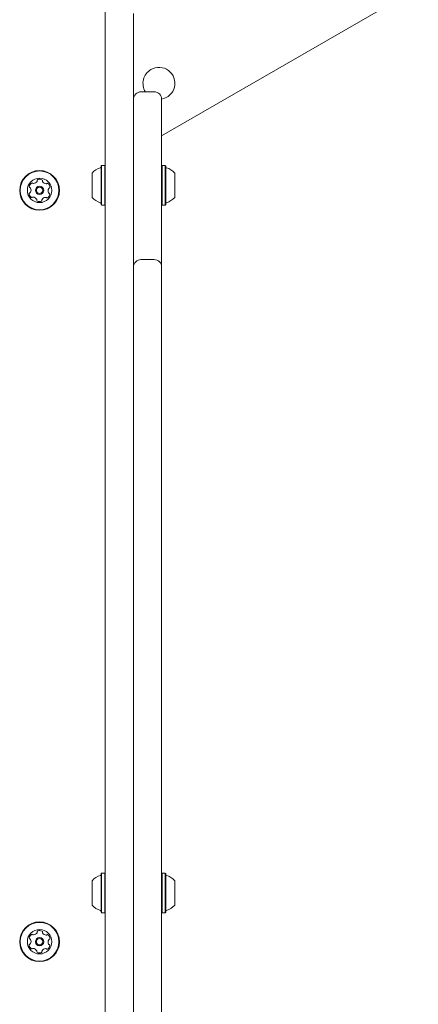
# Model space of a CAD drawing. Units: millimetres. Extents: x -4742 to 5226, y -6472 to 5241.
# Drawn here: x -970 to -757, y -524 to 0 of the extents above; entities that cross this region are included whole.
import ezdxf

# ---------------------------------------------------------------- set-up
doc = ezdxf.new("R2010")
doc.units = ezdxf.units.MM
doc.header["$LTSCALE"] = 1000
doc.layers.add('1 EQUIPMENT', color=7, linetype='Continuous', lineweight=18)

# ---------------------------------------------------------------- blocks, each defined once
blk = doc.blocks.new('CI 12-4002')
at = {"layer": '1 EQUIPMENT'}
for p, q in [((-924.1, 0.34), (-924.1, 22.15)), ((-894.1, -61.45), (-757.5, 17.42)), ((-924.1, -24.42), (-924.1, 0.34)), ((-909.1, 3.67), (-909.1, 0.34)), ((-909.1, 0.34), (-909.1, -24.42)), ((-924.1, -36.96), (-924.1, -24.42)), ((-909.1, -24.42), (-909.1, -36.96)), ((-924.1, -1648.51), (-924.1, -36.96)), ((-909.1, -36.96), (-909.1, -54.87)), ((-898.1, -37.92), (-905.1, -37.92)), ((-894.1, -41.92), (-894.1, -56.92)), ((-909.1, -56.92), (-909.1, -54.87)), ((-909.1, -104.78), (-909.1, -56.92)), ((-894.1, -56.92), (-894.1, -104.78)), ((-926.05, -77.09), (-926.3, -77.34)), ((-926.3, -97.99), (-926.3, -77.34)), ((-924.35, -77.09), (-926.05, -77.09)), ((-926.05, -98.24), (-926.05, -77.09)), ((-924.1, -77.34), (-924.35, -77.09)), ((-924.35, -98.24), (-924.35, -77.09)), ((-893.85, -77.09), (-894.1, -77.34)), ((-892.15, -77.09), (-893.85, -77.09)), ((-893.85, -77.09), (-893.85, -98.24)), ((-891.9, -77.34), (-892.15, -77.09)), ((-892.15, -77.09), (-892.15, -98.24)), ((-891.9, -77.34), (-891.9, -97.99)), ((-931.09, -94.16), (-931.09, -81.16)), ((-887.1, -81.16), (-887.1, -94.16)), ((-926.3, -97.99), (-926.05, -98.24)), ((-926.05, -98.24), (-924.35, -98.24)), ((-924.35, -98.24), (-924.1, -97.99)), ((-894.1, -97.99), (-893.85, -98.24)), ((-893.85, -98.24), (-892.15, -98.24)), ((-892.15, -98.24), (-891.9, -97.99)), ((-909.1, -131.25), (-909.1, -104.78)), ((-894.1, -104.78), (-894.1, -131.25)), ((-898.1, -127.25), (-905.1, -127.25)), ((-909.1, -142.86), (-909.1, -131.25)), ((-894.1, -131.25), (-894.1, -142.86)), ((-909.1, -1542.6), (-909.1, -142.86)), ((-894.1, -142.86), (-894.1, -1542.6)), ((-926.05, -453.77), (-926.3, -454.02)), ((-926.3, -474.67), (-926.3, -454.02)), ((-924.35, -453.77), (-926.05, -453.77)), ((-926.05, -474.92), (-926.05, -453.77)), ((-924.1, -454.02), (-924.35, -453.77)), ((-924.35, -474.92), (-924.35, -453.77)), ((-893.85, -453.77), (-894.1, -454.02)), ((-892.15, -453.77), (-893.85, -453.77)), ((-893.85, -453.77), (-893.85, -474.92)), ((-891.9, -454.02), (-892.15, -453.77)), ((-892.15, -453.77), (-892.15, -474.92)), ((-891.9, -454.02), (-891.9, -474.67)), ((-931.09, -470.84), (-931.09, -457.85)), ((-887.1, -457.85), (-887.1, -470.84)), ((-926.3, -474.67), (-926.05, -474.92)), ((-926.05, -474.92), (-924.35, -474.92)), ((-924.35, -474.92), (-924.1, -474.67)), ((-894.1, -474.67), (-893.85, -474.92)), ((-893.85, -474.92), (-892.15, -474.92)), ((-892.15, -474.92), (-891.9, -474.67))]:
    blk.add_line(p, q, dxfattribs=at)
for centre, radius in [((-959.09, -90.41), 10.57), ((-959.09, -90.41), 10.32), ((-959.09, -90.41), 6.5), ((-959.09, -90.41), 2.2), ((-959.09, -90.41), 1.7), ((-959.09, -490.32), 10.57), ((-959.09, -490.32), 10.32), ((-959.09, -490.32), 6.5), ((-959.09, -490.32), 2.2), ((-959.09, -490.32), 1.7)]:
    blk.add_circle(centre, radius, dxfattribs=at)
for centre, radius, start, end in [((-895.54, -33.42), 8.5, 120, 212.0244), ((-895.54, -33.42), 8.5, 279.7156, 120), ((-905.1, -41.92), 4, 90, 180), ((-898.1, -41.92), 4, 0, 90), ((-923.89, -87.66), 9.7, 106.5288, 137.9415), ((-926.8, -77.88), 0.5, 286.5288, 0), ((-891.4, -77.88), 0.5, 180, 253.4677), ((-894.31, -87.66), 9.7, 42.0627, 73.4677), ((-962.02, -88.62), 2.52, 122.0524, 175.1825), ((-964.05, -88.45), 0.481, 175.1768, 253.6628), ((-964.32, -89.37), 0.481, 25.2125, 73.6175), ((-963.1, -86.9), 0.481, 43.6175, 122.0183), ((-962.4, -86.23), 0.481, 223.6043, 272.0524), ((-962.48, -84.2), 2.52, 272.0634, 325.1825), ((-960.81, -85.36), 0.481, 325.1822, 13.6175), ((-959.87, -85.13), 0.481, 115.1825, 193.614), ((-959, -86.98), 2.52, 62.0525, 115.1882), ((-958.05, -85.18), 0.481, 343.5721, 62.0581), ((-957.13, -85.45), 0.481, 163.6175, 212.0524), ((-955.4, -84.37), 2.52, 212.0582, 265.1826), ((-955.57, -86.4), 0.481, 265.1773, 313.6209), ((-954.91, -87.09), 0.481, 55.1822, 133.6175), ((-956.07, -88.77), 2.52, 2.0524, 55.1825), ((-954.04, -88.69), 0.481, 283.6175, 2.0525), ((-964.14, -92.13), 0.481, 103.6175, 182.0522), ((-962.1, -92.06), 2.52, 182.0524, 235.1826), ((-964.36, -91.2), 0.481, 283.614, 332.0525), ((-966.16, -90.24), 2.52, 332.0363, 25.1915), ((-963.27, -93.73), 0.481, 235.1828, 313.6209), ((-962.6, -94.42), 0.481, 85.1768, 133.6175), ((-962.77, -96.45), 2.52, 32.0582, 85.1825), ((-955.7, -96.63), 2.52, 92.0524, 145.1825), ((-955.77, -94.59), 0.481, 43.6175, 92.0525), ((-955.07, -93.93), 0.481, 223.6209, 302.0826), ((-956.15, -92.2), 2.52, 302.0525, 355.1825), ((-952.01, -90.58), 2.52, 152.0524, 205.1767), ((-953.85, -91.45), 0.481, 205.1826, 253.6628), ((-953.81, -89.63), 0.481, 103.614, 152.0576), ((-954.12, -92.37), 0.481, 355.1768, 73.6175), ((-923.89, -87.66), 9.7, 222.0585, 253.4712), ((-894.31, -87.66), 9.7, 286.5323, 317.9373), ((-961.05, -95.37), 0.481, 343.5721, 32.0525), ((-960.12, -95.64), 0.481, 163.6175, 242.0581), ((-959.17, -93.85), 2.52, 242.0525, 295.1825), ((-958.3, -95.69), 0.481, 295.2166, 13.6306), ((-957.37, -95.46), 0.481, 145.2397, 193.6175), ((-926.8, -97.44), 0.5, 0, 73.4712), ((-891.4, -97.44), 0.5, 106.5323, 180), ((-905.1, -131.25), 4, 90, 180), ((-898.1, -131.25), 4, 0, 90), ((-923.89, -464.34), 9.7, 106.5288, 137.9415), ((-926.8, -454.57), 0.5, 286.5288, 0), ((-891.4, -454.57), 0.5, 180, 253.4677), ((-894.31, -464.34), 9.7, 42.0627, 73.4677), ((-923.89, -464.35), 9.7, 222.0585, 253.4712), ((-894.31, -464.34), 9.7, 286.5323, 317.9373), ((-926.8, -474.12), 0.5, 0, 73.4712), ((-891.4, -474.12), 0.5, 106.5323, 180), ((-962.02, -488.53), 2.52, 122.0524, 175.1825), ((-963.1, -486.8), 0.481, 43.6175, 122.0183), ((-962.4, -486.14), 0.481, 223.6043, 272.0524), ((-962.48, -484.1), 2.52, 272.0634, 325.1825), ((-960.81, -485.26), 0.481, 325.1822, 13.6175), ((-959.87, -485.04), 0.481, 115.1825, 193.614), ((-959, -486.88), 2.52, 62.0525, 115.1882), ((-958.05, -485.08), 0.481, 343.5721, 62.0581), ((-957.13, -485.35), 0.481, 163.6175, 212.0524), ((-955.4, -484.27), 2.52, 212.0582, 265.1826), ((-955.57, -486.3), 0.481, 265.1773, 313.6209), ((-954.91, -487), 0.481, 55.1822, 133.6175), ((-956.07, -488.67), 2.52, 2.0524, 55.1825), ((-964.14, -492.03), 0.481, 103.6175, 182.0522), ((-962.1, -491.96), 2.52, 182.0524, 235.1826), ((-964.05, -488.36), 0.481, 175.1768, 253.6628), ((-964.36, -491.1), 0.481, 283.614, 332.0525), ((-964.32, -489.28), 0.481, 25.2125, 73.6175), ((-966.16, -490.14), 2.52, 332.0363, 25.1915), ((-956.15, -492.1), 2.52, 302.0525, 355.1825), ((-952.01, -490.49), 2.52, 152.0524, 205.1767), ((-953.85, -491.35), 0.481, 205.1826, 253.6628), ((-953.81, -489.53), 0.481, 103.614, 152.0576), ((-954.12, -492.28), 0.481, 355.1768, 73.6175), ((-954.04, -488.6), 0.481, 283.6175, 2.0525), ((-963.27, -493.63), 0.481, 235.1828, 313.6209), ((-962.6, -494.33), 0.481, 85.1768, 133.6175), ((-962.77, -496.36), 2.52, 32.0582, 85.1825), ((-961.05, -495.28), 0.481, 343.5721, 32.0525), ((-960.12, -495.55), 0.481, 163.6175, 242.0581), ((-959.17, -493.75), 2.52, 242.0525, 295.1825), ((-958.3, -495.59), 0.481, 295.2166, 13.6306), ((-957.37, -495.37), 0.481, 145.2397, 193.6175), ((-955.7, -496.53), 2.52, 92.0524, 145.1825), ((-955.77, -494.49), 0.481, 43.6175, 92.0525), ((-955.07, -493.83), 0.481, 223.6209, 302.0826)]:
    blk.add_arc(centre, radius, start, end, dxfattribs=at)

msp = doc.modelspace()

# ---------------------------------------------------------------- block references
at = {"layer": '1 EQUIPMENT'}
msp.add_blockref('CI 12-4002', (0, 0), dxfattribs=at)

doc.saveas('drawing.dxf')
